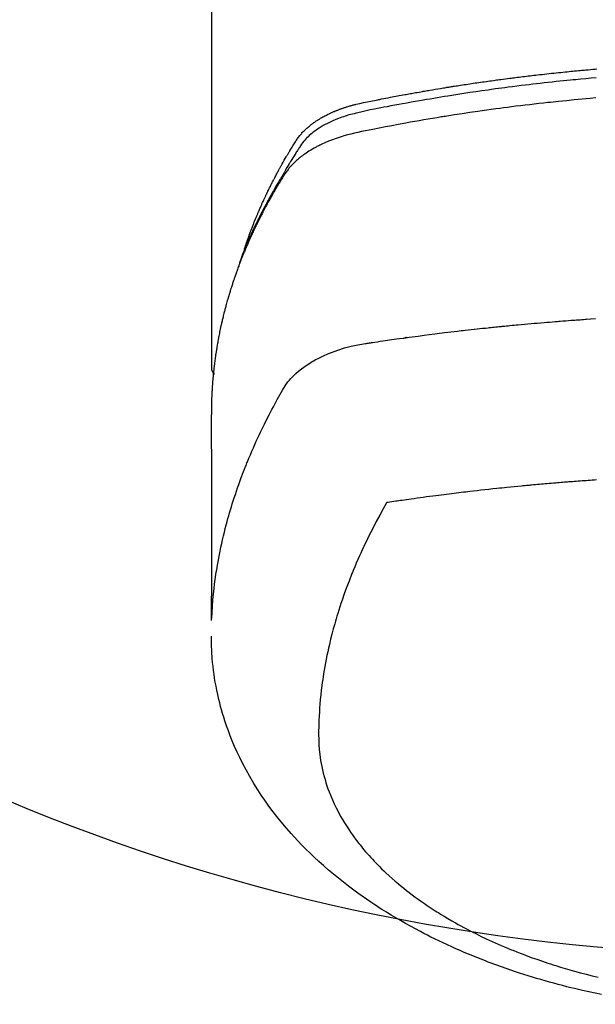
# Model space of a CAD drawing. Extents: x 55896 to 82369, y -11045 to -2175.
# Drawn here: x 71445 to 71468, y -4368 to -4328 of the extents above; entities that cross this region are included whole.
import ezdxf

# ---------------------------------------------------------------- set-up
doc = ezdxf.new("R2010")
doc.units = 0
doc.header["$LTSCALE"] = 50
doc.header["$MEASUREMENT"] = 0
doc.layers.get('0').update_dxf_attribs({"linetype": 'CONTINUOUS'})
doc.layers.add('150-機器', color=8, linetype='CONTINUOUS')
doc.layers.add('160-文字', color=254, linetype='CONTINUOUS')
doc.styles.add('KH001', font='txt')
doc.dimstyles.new('KH1xx030', dxfattribs={"dimscale": 30, "dimtxt": 2, "dimasz": 0.6, "dimexe": 0.3, "dimexo": 1.2, "dimgap": 0.5, "dimtad": 3, "dimdec": 1, "dimdsep": 46, "dimlunit": 6, "dimtxsty": 'KH001', "dimblk": 'DOT', "dimcen": 1, "dimdle": 1, "dimclrd": 256, "dimclre": 256, "dimclrt": 256, "dimadec": 0, "dimazin": 0, "dimtfac": 1, "dimtdec": 1, "dimtix": 1, "dimtmove": 2, "dimatfit": 3, "dimldrblk": 'CLOSEDBLANK', "dimfxl": 1, "dimtolj": 1, "dimtzin": 0, "dimlwd": -1, "dimlwe": -1, "dimarcsym": 0})

# ---------------------------------------------------------------- blocks, each defined once
blk = doc.blocks.new('F402_H')
at = {"layer": '150-機器', "color": 13, "linetype": 'Continuous'}
blk.add_line((22.939, -188.142), (22.939, -261.807), dxfattribs=at)
for points in [[(21.583, -256.961), (21.563, -256.897), (21.543, -256.832), (21.522, -256.768), (21.501, -256.704), (21.483, -256.65), (21.464, -256.596), (21.445, -256.543), (21.426, -256.489), (21.417, -256.467), (21.409, -256.445), (21.401, -256.423), (21.393, -256.401), (21.38, -256.365), (21.367, -256.329), (21.354, -256.294), (21.341, -256.258), (21.329, -256.227), (21.317, -256.196), (21.306, -256.165), (21.294, -256.133), (21.28, -256.098), (21.266, -256.062), (21.252, -256.026), (21.238, -255.991), (21.214, -255.929), (21.189, -255.866), (21.164, -255.804), (21.139, -255.742), (21.128, -255.716), (21.117, -255.69), (21.106, -255.663), (21.095, -255.637), (21.084, -255.61), (21.073, -255.583), (21.062, -255.557), (21.051, -255.53), (21.039, -255.503), (21.028, -255.477), (21.016, -255.45), (21.005, -255.423), (20.997, -255.406), (20.99, -255.388), (20.982, -255.37), (20.975, -255.352), (20.959, -255.317), (20.943, -255.282), (20.928, -255.247), (20.912, -255.212), (20.9, -255.185), (20.888, -255.158), (20.877, -255.132), (20.865, -255.105), (20.849, -255.07), (20.833, -255.035), (20.816, -255), (20.8, -254.965), (20.788, -254.938), (20.776, -254.912), (20.764, -254.885), (20.751, -254.859), (20.739, -254.832), (20.726, -254.806), (20.714, -254.779), (20.701, -254.753), (20.693, -254.735), (20.685, -254.718), (20.676, -254.7), (20.668, -254.682), (20.659, -254.665), (20.651, -254.647), (20.642, -254.63), (20.634, -254.612), (20.612, -254.569), (20.591, -254.525), (20.569, -254.481), (20.548, -254.437), (20.531, -254.402), (20.513, -254.367), (20.496, -254.332), (20.478, -254.297), (20.46, -254.262), (20.442, -254.227), (20.424, -254.192), (20.406, -254.157), (20.395, -254.135), (20.383, -254.113), (20.372, -254.091), (20.36, -254.069), (20.34, -254.03), (20.319, -253.991), (20.298, -253.952), (20.278, -253.913), (20.259, -253.878), (20.24, -253.843), (20.222, -253.809), (20.203, -253.774), (20.189, -253.748), (20.174, -253.722), (20.16, -253.696), (20.146, -253.67), (20.132, -253.644), (20.117, -253.618), (20.103, -253.591), (20.088, -253.565), (20.078, -253.548), (20.069, -253.531), (20.059, -253.514), (20.049, -253.496), (20.01, -253.427), (19.97, -253.357), (19.931, -253.288), (19.891, -253.219), (19.875, -253.193), (19.86, -253.168), (19.845, -253.142), (19.83, -253.116), (19.815, -253.09), (19.799, -253.064), (19.784, -253.039), (19.769, -253.013), (19.759, -252.995), (19.748, -252.978), (19.738, -252.961), (19.727, -252.944), (19.701, -252.901), (19.675, -252.858), (19.648, -252.815), (19.622, -252.772), (19.596, -252.729), (19.569, -252.686), (19.542, -252.644), (19.516, -252.601), (19.494, -252.566), (19.471, -252.531), (19.448, -252.497), (19.425, -252.463), (19.401, -252.43), (19.376, -252.398), (19.351, -252.366), (19.325, -252.334), (19.3, -252.305), (19.274, -252.275), (19.248, -252.246), (19.221, -252.218), (19.193, -252.188), (19.165, -252.16), (19.136, -252.131), (19.107, -252.103), (19.086, -252.084), (19.064, -252.064), (19.043, -252.045), (19.021, -252.026), (18.983, -251.994), (18.945, -251.962), (18.907, -251.931), (18.868, -251.901), (18.841, -251.88), (18.814, -251.86), (18.787, -251.84), (18.76, -251.821), (18.728, -251.799), (18.697, -251.778), (18.666, -251.757), (18.634, -251.736), (18.61, -251.721), (18.587, -251.706), (18.563, -251.691), (18.539, -251.676), (18.493, -251.648), (18.446, -251.621), (18.399, -251.594), (18.352, -251.569), (18.316, -251.55), (18.28, -251.531), (18.244, -251.513), (18.208, -251.495), (18.178, -251.48), (18.147, -251.465), (18.117, -251.45), (18.086, -251.436), (18.066, -251.426), (18.045, -251.417), (18.024, -251.408), (18.003, -251.399), (17.978, -251.388), (17.953, -251.377), (17.929, -251.367), (17.904, -251.356), (17.882, -251.347), (17.861, -251.338), (17.839, -251.33), (17.817, -251.321), (17.791, -251.311), (17.765, -251.302), (17.739, -251.292), (17.713, -251.282), (17.687, -251.272), (17.661, -251.263), (17.634, -251.253), (17.608, -251.243), (17.585, -251.235), (17.562, -251.228), (17.539, -251.22), (17.516, -251.212), (17.489, -251.204), (17.462, -251.195), (17.435, -251.186), (17.408, -251.178), (17.373, -251.167), (17.338, -251.156), (17.303, -251.146), (17.268, -251.136), (17.24, -251.128), (17.212, -251.12), (17.185, -251.113), (17.157, -251.106), (17.129, -251.098), (17.101, -251.091), (17.073, -251.084), (17.045, -251.077), (16.895, -251.041), (16.744, -251.009), (16.592, -250.978), (16.441, -250.948), (16.369, -250.934), (16.297, -250.919), (16.225, -250.905), (16.153, -250.89), (16.116, -250.883), (16.08, -250.876), (16.044, -250.869), (16.008, -250.861), (15.918, -250.844), (15.827, -250.826), (15.737, -250.809), (15.647, -250.792), (15.574, -250.778), (15.502, -250.764), (15.429, -250.75), (15.357, -250.737), (15.284, -250.723), (15.211, -250.71), (15.138, -250.696), (15.065, -250.683), (15.011, -250.673), (14.956, -250.663), (14.902, -250.653), (14.847, -250.643), (14.792, -250.633), (14.738, -250.623), (14.683, -250.614), (14.629, -250.604), (14.555, -250.591), (14.482, -250.578), (14.409, -250.565), (14.335, -250.552), (14.317, -250.549), (14.299, -250.546), (14.281, -250.542), (14.263, -250.539), (14.207, -250.53), (14.152, -250.521), (14.097, -250.511), (14.042, -250.502), (13.932, -250.484), (13.822, -250.465), (13.712, -250.447), (13.601, -250.429), (13.546, -250.42), (13.491, -250.411), (13.436, -250.402), (13.381, -250.393), (13.344, -250.387), (13.307, -250.381), (13.27, -250.375), (13.233, -250.369), (13.196, -250.363), (13.159, -250.357), (13.123, -250.351), (13.086, -250.346), (13.03, -250.337), (12.974, -250.328), (12.919, -250.32), (12.863, -250.311), (12.789, -250.299), (12.715, -250.288), (12.641, -250.277), (12.567, -250.266), (12.493, -250.255), (12.418, -250.243), (12.344, -250.232), (12.27, -250.221), (12.196, -250.21), (12.121, -250.199), (12.047, -250.189), (11.973, -250.178), (11.898, -250.168), (11.824, -250.157), (11.75, -250.147), (11.675, -250.136), (11.601, -250.126), (11.526, -250.116), (11.452, -250.106), (11.377, -250.095), (11.321, -250.088), (11.265, -250.08), (11.209, -250.073), (11.153, -250.066), (11.06, -250.053), (10.966, -250.041), (10.873, -250.029), (10.78, -250.017), (10.724, -250.009), (10.668, -250.002), (10.611, -249.995), (10.555, -249.988), (10.48, -249.978), (10.405, -249.969), (10.33, -249.96), (10.255, -249.951), (10.18, -249.942), (10.105, -249.933), (10.03, -249.924), (9.955, -249.915), (9.88, -249.906), (9.805, -249.897), (9.73, -249.889), (9.655, -249.88), (9.561, -249.869), (9.466, -249.859), (9.372, -249.848), (9.278, -249.838), (9.184, -249.828), (9.089, -249.817), (8.995, -249.807), (8.901, -249.797), (8.807, -249.787), (8.712, -249.778), (8.618, -249.768), (8.524, -249.758), (8.448, -249.751), (8.372, -249.743), (8.296, -249.736), (8.221, -249.728), (8.145, -249.721), (8.068, -249.714), (7.992, -249.707), (7.916, -249.699), (7.86, -249.694), (7.803, -249.689), (7.746, -249.684), (7.689, -249.679), (7.594, -249.67), (7.499, -249.661), (7.404, -249.653), (7.309, -249.645), (7.233, -249.638)], [(7.264, -250), (7.473, -250.019), (7.681, -250.037), (7.889, -250.057), (7.994, -250.066), (8.098, -250.076), (8.202, -250.086), (8.306, -250.096), (8.455, -250.111), (8.603, -250.126), (8.751, -250.141), (8.9, -250.156), (9.063, -250.174), (9.225, -250.191), (9.388, -250.21), (9.551, -250.228), (9.699, -250.245), (9.846, -250.262), (9.994, -250.279), (10.141, -250.297), (10.318, -250.318), (10.495, -250.34), (10.671, -250.362), (10.848, -250.385), (10.98, -250.402), (11.112, -250.42), (11.244, -250.437), (11.376, -250.455), (11.45, -250.466), (11.523, -250.476), (11.596, -250.486), (11.669, -250.496), (11.918, -250.532), (12.166, -250.568), (12.414, -250.604), (12.662, -250.642), (12.822, -250.667), (12.982, -250.692), (13.141, -250.717), (13.301, -250.743), (13.446, -250.766), (13.591, -250.79), (13.736, -250.813), (13.881, -250.837), (14.025, -250.862), (14.17, -250.886), (14.314, -250.91), (14.459, -250.935), (14.632, -250.965), (14.805, -250.995), (14.977, -251.026), (15.15, -251.057), (15.308, -251.086), (15.466, -251.115), (15.624, -251.144), (15.781, -251.174), (15.91, -251.197), (16.039, -251.221), (16.168, -251.246), (16.296, -251.272), (16.465, -251.309), (16.633, -251.348), (16.801, -251.388), (16.969, -251.427), (17.043, -251.443), (17.117, -251.46), (17.19, -251.477), (17.264, -251.495), (17.321, -251.51), (17.379, -251.526), (17.437, -251.543), (17.494, -251.561), (17.561, -251.582), (17.627, -251.604), (17.693, -251.627), (17.758, -251.651), (17.874, -251.697), (17.988, -251.746), (18.102, -251.798), (18.213, -251.853), (18.299, -251.898), (18.383, -251.945), (18.466, -251.995), (18.548, -252.046), (18.609, -252.087), (18.67, -252.128), (18.729, -252.171), (18.788, -252.216), (18.843, -252.26), (18.897, -252.306), (18.95, -252.353), (19.002, -252.401), (19.046, -252.444), (19.09, -252.488), (19.131, -252.534), (19.172, -252.581), (19.22, -252.643), (19.265, -252.706), (19.309, -252.771), (19.352, -252.837), (19.372, -252.868), (19.392, -252.898), (19.412, -252.929), (19.432, -252.96), (19.455, -252.995), (19.478, -253.031), (19.501, -253.066), (19.524, -253.101), (19.571, -253.176), (19.617, -253.251), (19.664, -253.326), (19.71, -253.401), (19.729, -253.432), (19.748, -253.462), (19.767, -253.493), (19.786, -253.524), (19.812, -253.567), (19.837, -253.609), (19.862, -253.652), (19.887, -253.695), (19.917, -253.751), (19.947, -253.807), (19.977, -253.863), (20.008, -253.918), (20.033, -253.96), (20.059, -254.001), (20.084, -254.043), (20.11, -254.084), (20.128, -254.113), (20.145, -254.142), (20.162, -254.171), (20.18, -254.2), (20.231, -254.286), (20.283, -254.373), (20.334, -254.46), (20.384, -254.548), (20.411, -254.593), (20.437, -254.639), (20.463, -254.685), (20.489, -254.731), (20.508, -254.764), (20.526, -254.798), (20.544, -254.831), (20.563, -254.865), (20.581, -254.898), (20.599, -254.932), (20.617, -254.965), (20.636, -254.998), (20.66, -255.044), (20.685, -255.091), (20.71, -255.137), (20.734, -255.183), (20.761, -255.233), (20.788, -255.284), (20.814, -255.335), (20.84, -255.385), (20.857, -255.419), (20.875, -255.453), (20.892, -255.486), (20.909, -255.52), (20.926, -255.554), (20.943, -255.587), (20.961, -255.621), (20.978, -255.655), (20.995, -255.688), (21.011, -255.722), (21.028, -255.756), (21.045, -255.789), (21.078, -255.857), (21.111, -255.924), (21.144, -255.992), (21.177, -256.06), (21.189, -256.085), (21.202, -256.11), (21.214, -256.136), (21.226, -256.161), (21.246, -256.204), (21.267, -256.246), (21.287, -256.288), (21.307, -256.331), (21.329, -256.378), (21.35, -256.424), (21.371, -256.471), (21.393, -256.518), (21.417, -256.574), (21.442, -256.629), (21.466, -256.684), (21.49, -256.74), (21.501, -256.765), (21.512, -256.791), (21.523, -256.816), (21.533, -256.842), (21.554, -256.893), (21.576, -256.944), (21.596, -256.995), (21.617, -257.047), (21.632, -257.086), (21.647, -257.124), (21.662, -257.163), (21.677, -257.202), (21.686, -257.227), (21.696, -257.253), (21.705, -257.279), (21.715, -257.305), (21.734, -257.361), (21.754, -257.417), (21.773, -257.473), (21.792, -257.529)], [(7.275, -250.821), (7.516, -250.841), (7.838, -250.87), (8.159, -250.9), (8.481, -250.932), (8.802, -250.964), (8.909, -250.975), (9.015, -250.986), (9.122, -250.998), (9.229, -251.009), (9.415, -251.029), (9.602, -251.05), (9.788, -251.071), (9.975, -251.093), (10.161, -251.115), (10.347, -251.137), (10.532, -251.16), (10.718, -251.184), (10.877, -251.204), (11.036, -251.224), (11.194, -251.245), (11.353, -251.266), (11.538, -251.291), (11.723, -251.317), (11.908, -251.343), (12.092, -251.369), (12.407, -251.415), (12.723, -251.462), (13.037, -251.51), (13.352, -251.56), (13.404, -251.568), (13.456, -251.576), (13.508, -251.585), (13.56, -251.593), (13.743, -251.623), (13.926, -251.654), (14.108, -251.684), (14.29, -251.715), (14.472, -251.746), (14.654, -251.778), (14.835, -251.81), (15.017, -251.843), (15.094, -251.857), (15.172, -251.871), (15.25, -251.885), (15.328, -251.9), (15.585, -251.948), (15.843, -251.997), (16.1, -252.047), (16.357, -252.097), (16.511, -252.127), (16.664, -252.158), (16.817, -252.19), (16.97, -252.223), (17.113, -252.255), (17.255, -252.289), (17.396, -252.325), (17.537, -252.363), (17.617, -252.387), (17.698, -252.412), (17.778, -252.438), (17.857, -252.465), (17.934, -252.493), (18.01, -252.521), (18.086, -252.551), (18.162, -252.581), (18.195, -252.594), (18.227, -252.607), (18.26, -252.621), (18.292, -252.635), (18.35, -252.66), (18.408, -252.687), (18.466, -252.714), (18.523, -252.742), (18.562, -252.762), (18.6, -252.781), (18.638, -252.801), (18.676, -252.821), (18.749, -252.861), (18.822, -252.902), (18.894, -252.945), (18.965, -252.989), (19.022, -253.025), (19.078, -253.062), (19.133, -253.1), (19.187, -253.139), (19.232, -253.173), (19.277, -253.206), (19.321, -253.241), (19.364, -253.276), (19.399, -253.305), (19.434, -253.335), (19.469, -253.366), (19.503, -253.397), (19.529, -253.422), (19.556, -253.447), (19.582, -253.472), (19.608, -253.498), (19.633, -253.524), (19.658, -253.55), (19.682, -253.576), (19.706, -253.602), (19.742, -253.642), (19.777, -253.683), (19.811, -253.725), (19.844, -253.768), (19.868, -253.801), (19.892, -253.834), (19.916, -253.867), (19.938, -253.901), (19.956, -253.929), (19.974, -253.956), (19.991, -253.984), (20.009, -254.012), (20.028, -254.042), (20.047, -254.073), (20.066, -254.104), (20.085, -254.135), (20.108, -254.171), (20.13, -254.208), (20.153, -254.245), (20.175, -254.281), (20.193, -254.312), (20.212, -254.343), (20.23, -254.374), (20.249, -254.404), (20.267, -254.435), (20.285, -254.466), (20.303, -254.497), (20.321, -254.528), (20.34, -254.558), (20.358, -254.589), (20.376, -254.62), (20.394, -254.651), (20.412, -254.682), (20.43, -254.712), (20.447, -254.743), (20.465, -254.774), (20.487, -254.813), (20.51, -254.853), (20.532, -254.892), (20.554, -254.932), (20.573, -254.967), (20.592, -255.001), (20.611, -255.036), (20.631, -255.071), (20.648, -255.102), (20.665, -255.133), (20.682, -255.164), (20.699, -255.195), (20.729, -255.251), (20.759, -255.307), (20.789, -255.363), (20.818, -255.419), (20.828, -255.438), (20.838, -255.457), (20.847, -255.475), (20.857, -255.494), (20.876, -255.531), (20.895, -255.569), (20.915, -255.606), (20.934, -255.644), (20.95, -255.675), (20.966, -255.706), (20.982, -255.737), (20.998, -255.768), (21.01, -255.793), (21.022, -255.818), (21.034, -255.843), (21.047, -255.868), (21.062, -255.9), (21.077, -255.931), (21.093, -255.962), (21.108, -255.994), (21.121, -256.019), (21.133, -256.044), (21.145, -256.069), (21.157, -256.094), (21.169, -256.119), (21.18, -256.144), (21.192, -256.169), (21.204, -256.194), (21.213, -256.213), (21.222, -256.232), (21.231, -256.25), (21.24, -256.269), (21.258, -256.307), (21.275, -256.345), (21.293, -256.383), (21.31, -256.421), (21.321, -256.446), (21.332, -256.471), (21.343, -256.496), (21.355, -256.521), (21.369, -256.553), (21.383, -256.584), (21.397, -256.616), (21.412, -256.647), (21.423, -256.672), (21.434, -256.697), (21.445, -256.723), (21.455, -256.748), (21.472, -256.786), (21.488, -256.824), (21.505, -256.861), (21.521, -256.899), (21.532, -256.925), (21.542, -256.95), (21.553, -256.975), (21.564, -257.001), (21.579, -257.038), (21.595, -257.076), (21.611, -257.114), (21.626, -257.152), (21.639, -257.184), (21.651, -257.215), (21.664, -257.247), (21.677, -257.278), (21.687, -257.304), (21.697, -257.329), (21.708, -257.355), (21.718, -257.38), (21.733, -257.418), (21.747, -257.456), (21.762, -257.494), (21.777, -257.533), (21.789, -257.564), (21.801, -257.596), (21.813, -257.628), (21.825, -257.66), (21.842, -257.704), (21.858, -257.749), (21.874, -257.793), (21.89, -257.838), (21.904, -257.876), (21.918, -257.914), (21.931, -257.952), (21.945, -257.99), (21.959, -258.029), (21.972, -258.067), (21.986, -258.105), (21.999, -258.143), (22.008, -258.169), (22.016, -258.194), (22.024, -258.22), (22.033, -258.246), (22.046, -258.284), (22.058, -258.322), (22.071, -258.36), (22.084, -258.398), (22.096, -258.437), (22.109, -258.475), (22.121, -258.514), (22.134, -258.552), (22.142, -258.578), (22.15, -258.603), (22.158, -258.629), (22.166, -258.655), (22.177, -258.693), (22.189, -258.731), (22.201, -258.77), (22.212, -258.808), (22.232, -258.872), (22.251, -258.936), (22.27, -259), (22.288, -259.065), (22.303, -259.116), (22.317, -259.167), (22.331, -259.219), (22.345, -259.27), (22.355, -259.308), (22.366, -259.347), (22.376, -259.385), (22.386, -259.424), (22.396, -259.462), (22.406, -259.501), (22.416, -259.54), (22.426, -259.578), (22.439, -259.63), (22.451, -259.681), (22.463, -259.733), (22.476, -259.785), (22.485, -259.823), (22.494, -259.862), (22.504, -259.901), (22.513, -259.939), (22.522, -259.978), (22.53, -260.017), (22.539, -260.055), (22.548, -260.094), (22.561, -260.158), (22.575, -260.223), (22.588, -260.288), (22.601, -260.352), (22.612, -260.404), (22.622, -260.455), (22.632, -260.507), (22.642, -260.559), (22.647, -260.585), (22.652, -260.611), (22.657, -260.636), (22.662, -260.662), (22.672, -260.714), (22.681, -260.766), (22.69, -260.817), (22.699, -260.869), (22.703, -260.895), (22.708, -260.921), (22.712, -260.947), (22.716, -260.973), (22.722, -261.011), (22.729, -261.05), (22.735, -261.089), (22.741, -261.128), (22.745, -261.154), (22.749, -261.18), (22.753, -261.205), (22.757, -261.231), (22.763, -261.27), (22.769, -261.309), (22.774, -261.348), (22.78, -261.386), (22.787, -261.438), (22.794, -261.49), (22.8, -261.542), (22.807, -261.594), (22.812, -261.633), (22.816, -261.672), (22.821, -261.711), (22.826, -261.75), (22.829, -261.775), (22.832, -261.801), (22.835, -261.827), (22.838, -261.853), (22.841, -261.879), (22.844, -261.905), (22.847, -261.931), (22.85, -261.957), (22.851, -261.972), (22.853, -261.988), (22.854, -262.003), (22.856, -262.019), (22.859, -262.056), (22.863, -262.092), (22.866, -262.129), (22.87, -262.165), (22.873, -262.204), (22.877, -262.243), (22.88, -262.282), (22.884, -262.321), (22.886, -262.347), (22.888, -262.373), (22.89, -262.399), (22.892, -262.425), (22.894, -262.451), (22.896, -262.477), (22.898, -262.502), (22.9, -262.528), (22.901, -262.555), (22.903, -262.581), (22.905, -262.607), (22.907, -262.633), (22.907, -262.646), (22.908, -262.659), (22.909, -262.672), (22.91, -262.685), (22.912, -262.724), (22.914, -262.763), (22.916, -262.802), (22.918, -262.841), (22.919, -262.867), (22.92, -262.892), (22.921, -262.918), (22.923, -262.944), (22.924, -262.97), (22.925, -262.996), (22.926, -263.022), (22.928, -263.048), (22.93, -263.113), (22.932, -263.178), (22.934, -263.243), (22.936, -263.308), (22.937, -263.373), (22.937, -263.439), (22.938, -263.504), (22.939, -263.569), (22.939, -263.613), (22.939, -263.656), (22.939, -263.7), (22.94, -263.744), (22.94, -263.833), (22.94, -263.922), (22.94, -264.011), (22.94, -264.1), (22.938, -266.096), (22.937, -268.091), (22.938, -270.087), (22.94, -272.082)], [(22.924, -272.005), (22.908, -271.752), (22.891, -271.499), (22.872, -271.246), (22.849, -270.993), (22.828, -270.798), (22.804, -270.604), (22.779, -270.41), (22.751, -270.216), (22.736, -270.12), (22.722, -270.025), (22.706, -269.929), (22.69, -269.834), (22.665, -269.69), (22.639, -269.546), (22.611, -269.402), (22.582, -269.259), (22.55, -269.104), (22.517, -268.949), (22.482, -268.794), (22.446, -268.64), (22.41, -268.492), (22.372, -268.344), (22.334, -268.196), (22.294, -268.049), (22.262, -267.932), (22.229, -267.816), (22.196, -267.7), (22.162, -267.584), (22.124, -267.46), (22.086, -267.337), (22.047, -267.213), (22.007, -267.09), (21.962, -266.956), (21.917, -266.821), (21.871, -266.687), (21.823, -266.554), (21.794, -266.472), (21.765, -266.391), (21.735, -266.31), (21.705, -266.229), (21.666, -266.126), (21.627, -266.023), (21.587, -265.921), (21.547, -265.819), (21.527, -265.769), (21.508, -265.72), (21.488, -265.671), (21.467, -265.621), (21.409, -265.479), (21.349, -265.338), (21.288, -265.197), (21.227, -265.056), (21.167, -264.921), (21.107, -264.787), (21.045, -264.653), (20.983, -264.519), (20.932, -264.413), (20.881, -264.307), (20.83, -264.202), (20.778, -264.096), (20.731, -264.001), (20.683, -263.906), (20.635, -263.811), (20.587, -263.716), (20.53, -263.607), (20.472, -263.498), (20.414, -263.389), (20.356, -263.279), (20.256, -263.087), (20.154, -262.897), (20.047, -262.709), (19.93, -262.527), (19.876, -262.45), (19.818, -262.374), (19.758, -262.301), (19.696, -262.229), (19.597, -262.125), (19.492, -262.025), (19.383, -261.93), (19.27, -261.84), (19.173, -261.768), (19.075, -261.699), (18.974, -261.633), (18.871, -261.57), (18.708, -261.477), (18.541, -261.391), (18.372, -261.31), (18.2, -261.235), (18.163, -261.219), (18.125, -261.204), (18.087, -261.189), (18.049, -261.174), (17.785, -261.077), (17.517, -260.991), (17.245, -260.918), (16.97, -260.861), (16.892, -260.848), (16.814, -260.835), (16.736, -260.824), (16.657, -260.812), (16.618, -260.806), (16.578, -260.8), (16.539, -260.794), (16.5, -260.788), (16.47, -260.784), (16.441, -260.779), (16.411, -260.775), (16.382, -260.77), (16.274, -260.754), (16.166, -260.737), (16.057, -260.721), (15.949, -260.705), (15.86, -260.692), (15.771, -260.679), (15.682, -260.666), (15.593, -260.653), (15.488, -260.638), (15.392, -260.624), (15.278, -260.608), (15.118, -260.587), (15.069, -260.58), (15.025, -260.574), (14.997, -260.571), (14.999, -260.571), (15.007, -260.572), (15.018, -260.573), (15.029, -260.574), (15.038, -260.576), (15.044, -260.576), (15.009, -260.572), (14.948, -260.564), (14.88, -260.555), (14.519, -260.507), (14.271, -260.475), (14.068, -260.448), (13.843, -260.419), (13.743, -260.406), (13.643, -260.394), (13.543, -260.381), (13.443, -260.369), (13.312, -260.353), (13.181, -260.338), (13.051, -260.323), (12.92, -260.307), (12.84, -260.298), (12.759, -260.288), (12.678, -260.279), (12.598, -260.269), (12.477, -260.256), (12.356, -260.242), (12.235, -260.229), (12.114, -260.216), (12.003, -260.204), (11.891, -260.192), (11.78, -260.181), (11.668, -260.169), (11.608, -260.162), (11.547, -260.156), (11.487, -260.149), (11.426, -260.143), (11.355, -260.136), (11.284, -260.129), (11.213, -260.122), (11.142, -260.115), (11.121, -260.113), (11.101, -260.111), (11.08, -260.109), (11.06, -260.107), (10.989, -260.1), (10.918, -260.093), (10.847, -260.086), (10.776, -260.079), (10.694, -260.071), (10.613, -260.063), (10.531, -260.056), (10.45, -260.048), (10.317, -260.036), (10.185, -260.024), (10.052, -260.012), (9.92, -260), (9.787, -259.988), (9.654, -259.977), (9.521, -259.966), (9.388, -259.954), (9.276, -259.945), (9.163, -259.936), (9.05, -259.926), (8.938, -259.917), (8.886, -259.913), (8.835, -259.909), (8.784, -259.905), (8.732, -259.901), (8.619, -259.893), (8.506, -259.884), (8.393, -259.876), (8.28, -259.867), (8.209, -259.862), (8.137, -259.857), (8.065, -259.852), (7.993, -259.847), (7.921, -259.842), (7.849, -259.837), (7.777, -259.832), (7.705, -259.827), (7.695, -259.826), (7.684, -259.825), (7.674, -259.824), (7.664, -259.824), (7.478, -259.811), (7.293, -259.798)], [(22.939, -261.793), (22.939, -261.795), (22.939, -261.798), (22.939, -261.8), (22.939, -261.802), (22.939, -261.804), (22.939, -261.807), (22.939, -261.809), (22.939, -261.811), (22.939, -261.813), (22.939, -261.816), (22.938, -261.818), (22.938, -261.82), (22.938, -261.822), (22.938, -261.825), (22.938, -261.827), (22.937, -261.829), (22.937, -261.831), (22.937, -261.834), (22.937, -261.836), (22.936, -261.838), (22.936, -261.84), (22.936, -261.843), (22.935, -261.845), (22.935, -261.847), (22.934, -261.849), (22.934, -261.852), (22.934, -261.854), (22.933, -261.856), (22.933, -261.858), (22.932, -261.86), (22.932, -261.863), (22.931, -261.865), (22.931, -261.867), (22.93, -261.869), (22.93, -261.872), (22.929, -261.874), (22.929, -261.876), (22.928, -261.878), (22.928, -261.88), (22.927, -261.883), (22.926, -261.885), (22.926, -261.887), (22.925, -261.889), (22.924, -261.891), (22.924, -261.894), (22.923, -261.896), (22.922, -261.898), (22.922, -261.9), (22.921, -261.902), (22.92, -261.905), (22.919, -261.907), (22.919, -261.909), (22.918, -261.911), (22.917, -261.913), (22.916, -261.915), (22.915, -261.917), (22.914, -261.92), (22.914, -261.922), (22.913, -261.924), (22.912, -261.926), (22.911, -261.928), (22.91, -261.93), (22.909, -261.932), (22.908, -261.935), (22.907, -261.937), (22.906, -261.939), (22.905, -261.941), (22.904, -261.943), (22.903, -261.945), (22.902, -261.947), (22.901, -261.949), (22.9, -261.951), (22.899, -261.953), (22.898, -261.956), (22.897, -261.958), (22.896, -261.96), (22.894, -261.962), (22.893, -261.964), (22.892, -261.966), (22.891, -261.968), (22.89, -261.97), (22.889, -261.972), (22.887, -261.974), (22.886, -261.976), (22.885, -261.978), (22.884, -261.98), (22.882, -261.982), (22.881, -261.984), (22.88, -261.986), (22.879, -261.988), (22.877, -261.99), (22.876, -261.992), (22.875, -261.994), (22.873, -261.996), (22.872, -261.998), (22.87, -262), (22.869, -262.002), (22.868, -262.004), (22.866, -262.006), (22.865, -262.008), (22.863, -262.01), (22.862, -262.012), (22.86, -262.013), (22.859, -262.015), (22.857, -262.017), (22.856, -262.019), (22.854, -262.021), (22.853, -262.023), (22.851, -262.025), (22.85, -262.027), (22.848, -262.028), (22.847, -262.03), (22.845, -262.032), (22.843, -262.034), (22.842, -262.036), (22.84, -262.038), (22.838, -262.039), (22.837, -262.041), (22.835, -262.043), (22.833, -262.045), (22.832, -262.047), (22.83, -262.048), (22.828, -262.05), (22.827, -262.052), (22.825, -262.054), (22.823, -262.055), (22.821, -262.057)], [(7.259, -266.364), (7.341, -266.37), (7.424, -266.375), (7.506, -266.381), (7.588, -266.387), (7.671, -266.392), (7.753, -266.398), (7.835, -266.404), (7.917, -266.41), (8, -266.416), (8.082, -266.422), (8.156, -266.428), (8.231, -266.434), (8.306, -266.439), (8.38, -266.445), (8.44, -266.45), (8.499, -266.454), (8.559, -266.458), (8.619, -266.463), (8.693, -266.469), (8.767, -266.475), (8.841, -266.481), (8.916, -266.487), (9.005, -266.494), (9.094, -266.502), (9.184, -266.509), (9.273, -266.517), (9.347, -266.523), (9.421, -266.53), (9.496, -266.536), (9.57, -266.543), (9.652, -266.55), (9.733, -266.558), (9.815, -266.565), (9.896, -266.573), (9.948, -266.577), (9.999, -266.582), (10.051, -266.587), (10.103, -266.592), (10.154, -266.597), (10.206, -266.602), (10.258, -266.607), (10.31, -266.612), (10.458, -266.626), (10.605, -266.64), (10.753, -266.655), (10.9, -266.669), (11.003, -266.68), (11.106, -266.691), (11.209, -266.701), (11.312, -266.712), (11.474, -266.729), (11.635, -266.747), (11.796, -266.764), (11.958, -266.782), (12.111, -266.8), (12.264, -266.817), (12.418, -266.835), (12.571, -266.853), (12.666, -266.864), (12.761, -266.875), (12.855, -266.886), (12.95, -266.898), (13.052, -266.91), (13.154, -266.923), (13.255, -266.936), (13.357, -266.949), (13.465, -266.963), (13.574, -266.976), (13.682, -266.99), (13.791, -267.005), (13.921, -267.022), (14.051, -267.039), (14.181, -267.056), (14.31, -267.073), (14.433, -267.09), (14.555, -267.107), (14.678, -267.124), (14.8, -267.141), (14.893, -267.154), (14.986, -267.167), (15.079, -267.181), (15.172, -267.194), (15.236, -267.203), (15.301, -267.213), (15.365, -267.222), (15.429, -267.232), (15.508, -267.243), (15.587, -267.255), (15.665, -267.267), (15.744, -267.279), (15.758, -267.281), (15.772, -267.283), (15.786, -267.286), (15.8, -267.288)], [(15.8, -267.288), (15.942, -267.541), (16.082, -267.795), (16.22, -268.05), (16.355, -268.307), (16.446, -268.486), (16.536, -268.666), (16.624, -268.847), (16.71, -269.028), (16.759, -269.133), (16.808, -269.239), (16.856, -269.344), (16.904, -269.45), (16.97, -269.6), (17.036, -269.75), (17.1, -269.901), (17.163, -270.052), (17.18, -270.093), (17.196, -270.134), (17.213, -270.175), (17.229, -270.216), (17.33, -270.474), (17.429, -270.734), (17.524, -270.994), (17.616, -271.256), (17.661, -271.391), (17.706, -271.526), (17.75, -271.661), (17.792, -271.797), (17.824, -271.902), (17.855, -272.007), (17.886, -272.112), (17.916, -272.218), (17.974, -272.426), (18.029, -272.635), (18.083, -272.845), (18.133, -273.056), (18.167, -273.204), (18.2, -273.354), (18.231, -273.503), (18.261, -273.653), (18.289, -273.801), (18.317, -273.95), (18.343, -274.099), (18.368, -274.248), (18.386, -274.367), (18.404, -274.485), (18.421, -274.604), (18.436, -274.723), (18.46, -274.914), (18.482, -275.106), (18.501, -275.298), (18.518, -275.49), (18.531, -275.651), (18.541, -275.812), (18.55, -275.974), (18.558, -276.135), (18.564, -276.281), (18.568, -276.427), (18.571, -276.573), (18.571, -276.719), (18.568, -276.921), (18.56, -277.123), (18.546, -277.325), (18.525, -277.527), (18.509, -277.652), (18.49, -277.777), (18.468, -277.901), (18.443, -278.025), (18.414, -278.159), (18.382, -278.292), (18.347, -278.424), (18.31, -278.556), (18.272, -278.68), (18.232, -278.803), (18.189, -278.926), (18.144, -279.048), (18.078, -279.215), (18.008, -279.38), (17.933, -279.544), (17.855, -279.706), (17.793, -279.827), (17.729, -279.947), (17.664, -280.066), (17.596, -280.184), (17.519, -280.312), (17.44, -280.438), (17.358, -280.564), (17.275, -280.687), (17.192, -280.805), (17.108, -280.921), (17.022, -281.036), (16.934, -281.149), (16.883, -281.215), (16.83, -281.28), (16.777, -281.344), (16.724, -281.408), (16.655, -281.489), (16.586, -281.569), (16.515, -281.649), (16.444, -281.727), (16.378, -281.799), (16.311, -281.87), (16.243, -281.94), (16.175, -282.01), (16.09, -282.096), (16.003, -282.181), (15.916, -282.265), (15.827, -282.349), (15.703, -282.464), (15.576, -282.577), (15.448, -282.689), (15.319, -282.799), (15.211, -282.888), (15.103, -282.975), (14.993, -283.062), (14.883, -283.148), (14.76, -283.241), (14.635, -283.333), (14.51, -283.424), (14.384, -283.514), (14.264, -283.597), (14.143, -283.68), (14.022, -283.761), (13.899, -283.841), (13.827, -283.888), (13.753, -283.934), (13.68, -283.981), (13.606, -284.026), (13.456, -284.118), (13.304, -284.209), (13.151, -284.297), (12.998, -284.384), (12.885, -284.447), (12.772, -284.509), (12.659, -284.57), (12.545, -284.631), (12.347, -284.734), (12.147, -284.834), (11.946, -284.933), (11.744, -285.029), (11.622, -285.085), (11.5, -285.141), (11.377, -285.196), (11.255, -285.25), (11.13, -285.304), (11.004, -285.357), (10.879, -285.41), (10.753, -285.462), (10.625, -285.513), (10.496, -285.564), (10.367, -285.615), (10.238, -285.664), (10.054, -285.733), (9.87, -285.801), (9.685, -285.866), (9.499, -285.93), (9.459, -285.944), (9.418, -285.957), (9.378, -285.971), (9.338, -285.984), (9.229, -286.02), (9.121, -286.055), (9.012, -286.09), (8.904, -286.125), (8.715, -286.183), (8.526, -286.24), (8.337, -286.295), (8.147, -286.349), (7.908, -286.415), (7.669, -286.478), (7.429, -286.539), (7.188, -286.599)], [(7.046, -287.304), (7.308, -287.249), (7.569, -287.192), (7.83, -287.133), (7.987, -287.096), (8.144, -287.059), (8.301, -287.021), (8.458, -286.982), (8.636, -286.936), (8.813, -286.889), (8.99, -286.842), (9.167, -286.793), (9.343, -286.744), (9.517, -286.693), (9.692, -286.642), (9.866, -286.59), (10.039, -286.537), (10.211, -286.483), (10.383, -286.427), (10.555, -286.371), (10.746, -286.307), (10.936, -286.242), (11.126, -286.175), (11.316, -286.107), (11.43, -286.065), (11.545, -286.022), (11.659, -285.979), (11.773, -285.935), (11.948, -285.867), (12.122, -285.798), (12.295, -285.728), (12.469, -285.657), (12.639, -285.585), (12.81, -285.512), (12.98, -285.438), (13.149, -285.363), (13.326, -285.282), (13.502, -285.2), (13.677, -285.117), (13.852, -285.032), (13.996, -284.961), (14.139, -284.889), (14.282, -284.815), (14.424, -284.741), (14.63, -284.633), (14.834, -284.522), (15.037, -284.409), (15.239, -284.294), (15.428, -284.183), (15.617, -284.07), (15.803, -283.955), (15.989, -283.839), (16.102, -283.767), (16.215, -283.694), (16.327, -283.62), (16.439, -283.546), (16.617, -283.425), (16.793, -283.302), (16.968, -283.177), (17.141, -283.05), (17.351, -282.892), (17.56, -282.732), (17.765, -282.568), (17.969, -282.402), (18.167, -282.235), (18.363, -282.065), (18.556, -281.892), (18.746, -281.716), (18.917, -281.552), (19.086, -281.386), (19.252, -281.217), (19.415, -281.046), (19.692, -280.745), (19.96, -280.436), (20.22, -280.121), (20.47, -279.798), (20.619, -279.596), (20.764, -279.392), (20.905, -279.185), (21.043, -278.975), (21.21, -278.707), (21.372, -278.435), (21.526, -278.159), (21.673, -277.88), (21.784, -277.658), (21.889, -277.433), (21.991, -277.207), (22.087, -276.978), (22.168, -276.775), (22.246, -276.57), (22.319, -276.365), (22.389, -276.157), (22.435, -276.013), (22.48, -275.867), (22.522, -275.721), (22.562, -275.575), (22.598, -275.437), (22.632, -275.298), (22.664, -275.16), (22.694, -275.02), (22.7, -274.993), (22.706, -274.965), (22.712, -274.937), (22.717, -274.91), (22.748, -274.751), (22.777, -274.592), (22.804, -274.433), (22.829, -274.273), (22.851, -274.114), (22.871, -273.954), (22.889, -273.793), (22.903, -273.633), (22.91, -273.538), (22.916, -273.444), (22.921, -273.349), (22.925, -273.254), (22.928, -273.169), (22.929, -273.083), (22.931, -272.998), (22.931, -272.913), (22.931, -272.866), (22.93, -272.818), (22.929, -272.771), (22.929, -272.723)]]:
    blk.add_lwpolyline(points, dxfattribs=at)
blk = doc.blocks.new('_ClosedBlank')
at = {"color": 0, "linetype": 'ByBlock', "lineweight": -2}
for p, q in [((-1, 0.1667), (0, 0)), ((-1, 0.1667), (-1, -0.1667)), ((0, 0), (-1, -0.1667))]:
    blk.add_line(p, q, dxfattribs=at)
blk = doc.blocks.new('_Dot')
at = {"color": 0, "linetype": 'ByBlock', "lineweight": -2}
blk.add_line((-0.5, 0), (-1, 0), dxfattribs=at)
at = {"color": 0, "linetype": 'ByBlock', "const_width": 0.5}
blk.add_lwpolyline([(-0.25, 0, 1), (0.25, 0, 1)], format="xyb", close=True, dxfattribs=at)

msp = doc.modelspace()

# ---------------------------------------------------------------- linework, layer by layer
at = {"layer": '150-機器', "color": 13}
for radius in [90.5, 80.5]:
    msp.add_circle((71475.663, -4285.058), radius, dxfattribs=at)

# ---------------------------------------------------------------- block references
at = {"layer": '150-機器', "xscale": -1}
msp.add_blockref('F402_H', (71475.67, -4079.866), dxfattribs=at)

# ---------------------------------------------------------------- leaders
at = {"layer": '160-文字', "annotation_type": 0, "has_hookline": 1, "hookline_direction": 1}
for points, text_width in [([(72041.231, -4061.252), (71066.075, -5958.241), (71048.075, -5958.241)], 772.69), ([(72311.231, -4065.185), (71031.679, -6332.747), (71013.679, -6332.747)], 924.975)]:
    msp.add_leader(points, dimstyle='KH1xx030', override={"dimgap": 0.5, "dimtad": 1}, dxfattribs=dict(at, text_width=text_width))
at = {"layer": '160-文字'}
msp.add_leader([(71595.663, -4080.058), (71056.181, -5608.394)], dimstyle='KH1xx030', override={"dimgap": 0.5, "dimtad": 1}, dxfattribs=at)

doc.saveas('drawing.dxf')
